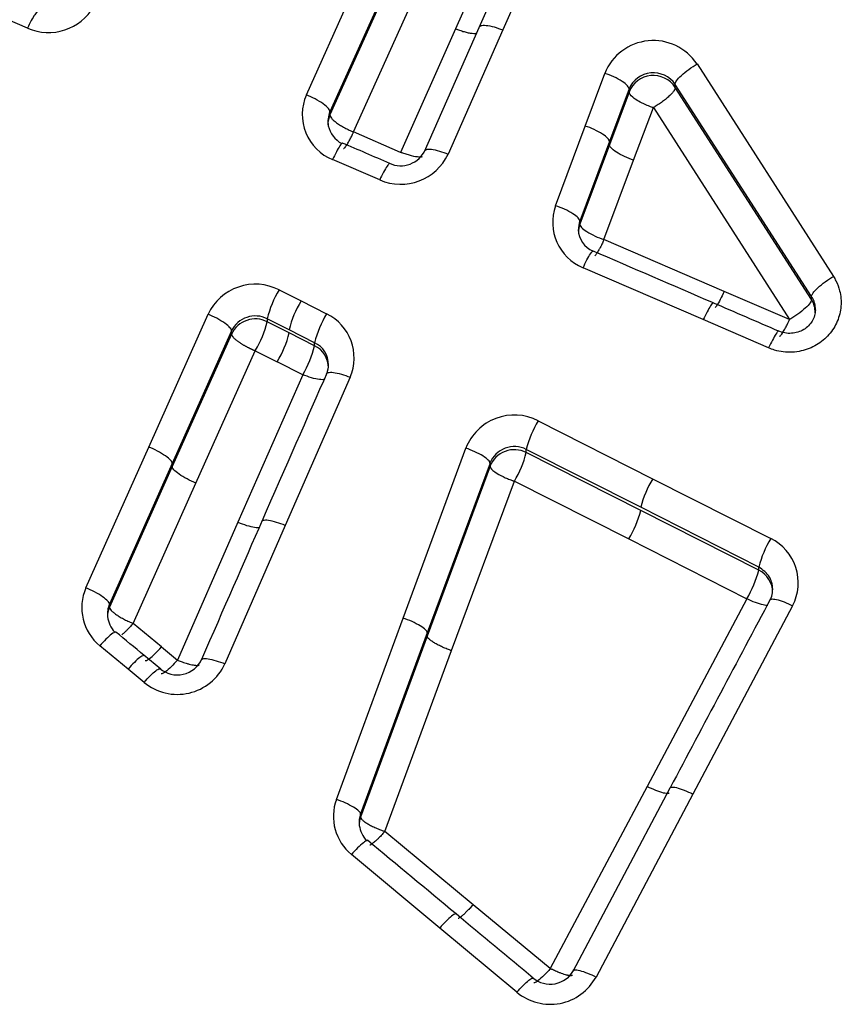
# Model space of a CAD drawing. Units: millimetres. Extents: x 0 to 291, y 0 to 204.
# Drawn here: x 169 to 173, y 149 to 153 of the extents above; entities that cross this region are included whole.
import ezdxf

# ---------------------------------------------------------------- set-up
doc = ezdxf.new("R2010")
doc.units = ezdxf.units.MM
doc.layers.add('C-1018-PLAST-RES', color=7, linetype='Continuous')
doc.layers.add('Predeterminado', color=7, linetype='Continuous')

# ---------------------------------------------------------------- blocks, each defined once
blk = doc.blocks.new('SE1')
at = {"layer": 'C-1018-PLAST-RES', "color": 7, "linetype": 'Continuous'}
for p, q in [((171.1932, 153.8225), (170.9153, 153.1958)), ((171.0253, 153.201), (171.3031, 153.829)), ((171.4131, 153.8191), (171.1352, 153.19)), ((168.924, 153.198), (167.7686, 153.6944)), ((170.2216, 152.8884), (170.5455, 153.6085)), ((170.6551, 153.5277), (170.3312, 152.8089)), ((170.6551, 153.5137), (170.3312, 152.7946)), ((170.4408, 152.7153), (170.7647, 153.4331)), ((170.9153, 153.1958), (170.6602, 152.6205)), ((170.771, 152.6248), (171.0253, 153.201)), ((171.1352, 153.19), (170.8809, 152.6127)), ((172.0391, 153.0316), (172.6734, 152.0433)), ((171.5189, 152.743), (171.6101, 152.9881)), ((171.7225, 152.9153), (171.6313, 152.6707)), ((171.7225, 152.901), (171.6313, 152.6563)), ((171.7225, 152.9153), (171.7225, 152.901)), ((172.5718, 151.9504), (171.9376, 152.9369)), ((171.9376, 152.9229), (171.9376, 152.9369)), ((172.5718, 151.936), (171.9376, 152.9229)), ((170.3312, 152.7946), (170.3312, 152.8089)), ((171.7437, 152.5841), (171.836, 152.8285)), ((171.836, 152.8285), (172.4695, 151.8424)), ((170.6602, 152.6205), (170.4408, 152.7153)), ((171.3812, 152.3724), (171.5189, 152.743)), ((171.6313, 152.6707), (171.4936, 152.3007)), ((171.6313, 152.6563), (171.4936, 152.2862)), ((170.5627, 152.4922), (170.3436, 152.5867)), ((171.606, 152.2146), (171.7437, 152.5841)), ((171.4936, 152.2862), (171.4936, 152.3007)), ((172.1655, 151.9733), (171.606, 152.2146)), ((172.0679, 151.8422), (171.5088, 152.0838)), ((170.0947, 151.9808), (170.1968, 151.9292)), ((172.4696, 151.8424), (172.1655, 151.9734)), ((172.5718, 151.936), (172.5718, 151.9504)), ((170.1968, 151.9292), (170.3153, 151.8694)), ((169.4881, 151.2498), (169.7641, 151.8676)), ((170.0394, 151.8463), (170.0394, 151.8322)), ((170.1415, 151.7948), (170.0394, 151.8463)), ((170.1414, 151.7808), (170.0394, 151.8322)), ((172.3719, 151.7107), (172.0679, 151.8422)), ((169.8737, 151.7899), (169.5977, 151.1733)), ((169.8737, 151.7753), (169.5977, 151.1584)), ((169.8737, 151.7753), (169.8737, 151.7899)), ((170.26, 151.7351), (170.1415, 151.7948)), ((170.26, 151.721), (170.1415, 151.7808)), ((170.2599, 151.721), (170.2599, 151.7351)), ((169.7073, 151.0821), (169.9833, 151.6978)), ((169.9846, 151.7001), (169.9833, 151.6978)), ((169.9833, 151.6978), (170.0862, 151.6467)), ((170.2049, 151.5863), (170.0862, 151.6467)), ((170.2049, 151.5863), (169.9033, 150.8998)), ((170.4248, 151.5741), (170.1232, 150.8848)), ((171.2997, 151.3719), (171.8325, 151.1022)), ((169.1961, 150.5945), (169.4881, 151.2498)), ((170.6716, 150.4538), (170.9634, 151.2446)), ((171.7773, 150.9693), (171.2444, 151.2385)), ((171.2444, 151.2239), (171.2444, 151.2385)), ((171.7772, 150.9545), (171.2444, 151.2239)), ((169.5977, 151.1733), (169.3057, 150.5191)), ((169.5977, 151.1584), (169.3057, 150.504)), ((171.0759, 151.1601), (170.784, 150.3704)), ((171.0759, 151.175), (170.7841, 150.3856)), ((171.0759, 151.1601), (171.0759, 151.175)), ((169.4153, 150.4288), (169.7073, 151.0821)), ((170.8965, 150.3024), (171.1891, 151.0909)), ((171.1891, 151.0909), (171.7219, 150.822)), ((171.8325, 151.1022), (172.3817, 150.8239)), ((172.3264, 150.6765), (171.7772, 150.9545)), ((172.3264, 150.6915), (171.7773, 150.9693)), ((169.9033, 150.8998), (169.6214, 150.2583)), ((170.1232, 150.8848), (169.8422, 150.241)), ((171.7219, 150.822), (172.2713, 150.5437)), ((172.3264, 150.6765), (172.3264, 150.6915)), ((169.3057, 150.504), (169.3057, 150.5191)), ((172.2713, 150.5437), (171.8068, 149.6712)), ((172.4836, 150.5115), (172.019, 149.6355)), ((169.5469, 150.3197), (169.4153, 150.4288)), ((170.3613, 149.6101), (170.6716, 150.4538)), ((170.7841, 150.3856), (170.4737, 149.5435)), ((170.784, 150.3704), (170.4737, 149.528)), ((169.392, 150.2164), (169.2606, 150.3252)), ((169.5469, 150.3197), (169.6214, 150.2583)), ((170.5861, 149.4615), (170.8965, 150.3024)), ((169.5446, 150.2163), (169.4657, 150.2816)), ((169.4665, 150.1547), (169.392, 150.2164)), ((171.8068, 149.6712), (171.3559, 148.8231)), ((171.4629, 148.811), (171.9129, 149.6608)), ((172.019, 149.6355), (171.569, 148.7841)), ((170.4737, 149.5281), (170.4737, 149.5435)), ((170.9971, 149.1206), (170.5861, 149.4615)), ((170.8422, 149.0121), (170.4314, 149.3538)), ((171.3559, 148.8231), (170.9971, 149.1206)), ((171.201, 148.7133), (170.8422, 149.0121))]:
    blk.add_line(p, q, dxfattribs=at)
for centre, radius, start, end in [((169.0216, 153.4217), 0.2441, 246.4152, 329.9897), ((171.836, 152.8972), 0.2435, 33.4938, 158.0808), ((171.8359, 152.8674), 0.1231, 34.3609, 157.0821), ((171.8357, 152.8566), 0.1216, 33.0775, 158.5876), ((170.4294, 152.7969), 0.227, 156.2301, 247.7872), ((170.4344, 152.7637), 0.1126, 156.3361, 190.1126), ((170.4365, 152.7485), 0.115, 156.3589, 179.9473), ((170.4477, 152.7736), 0.128, 193.2413, 241.3284), ((170.6602, 152.6837), 0.1255, 245.4265, 335.6123), ((170.6602, 152.7152), 0.2433, 246.3755, 335.1031), ((171.5956, 152.2947), 0.228, 160.0826, 247.623), ((171.5983, 152.2646), 0.1118, 181.6934, 247.3529), ((171.6019, 152.2471), 0.1151, 160.1416, 180.0683), ((171.6002, 152.2622), 0.1133, 160.1445, 181.068), ((169.9843, 151.7637), 0.2435, 63.0474, 154.7497), ((170.4993, 151.7358), 0.4729, 148.8032, 166.493), ((170.5996, 151.685), 0.4711, 148.7696, 166.5182), ((172.4709, 151.8752), 0.1178, 359.7679, 31.034), ((169.9841, 151.7371), 0.1224, 63.1178, 154.4231), ((169.9839, 151.724), 0.1216, 62.8612, 155.05), ((170.7209, 151.6238), 0.4742, 148.8082, 166.4268), ((170.2157, 151.6645), 0.2279, 336.621, 64.0727), ((169.6121, 151.932), 0.4388, 328.0969, 346.8529), ((169.6785, 151.8933), 0.4765, 328.8368, 346.3429), ((169.7629, 151.8455), 0.5124, 329.6104, 345.9329), ((170.2109, 151.633), 0.1133, 359.5381, 64.3354), ((170.2094, 151.6179), 0.1148, 359.9332, 63.884), ((170.2003, 151.6337), 0.1241, 341.2611, 359.2731), ((171.189, 151.1565), 0.2422, 62.801, 158.6651), ((171.7156, 151.1213), 0.4855, 148.9286, 166.0345), ((171.189, 151.1301), 0.1218, 62.934, 158.3505), ((171.1889, 151.116), 0.1214, 62.7951, 158.7045), ((170.7666, 151.3446), 0.4928, 329.0195, 345.8305), ((172.252, 150.8498), 0.4895, 148.9607, 165.8741), ((171.298, 151.0767), 0.4945, 329.0012, 345.7011), ((172.8087, 150.5678), 0.4979, 149.0459, 165.6165), ((172.2812, 150.6183), 0.2289, 332.1692, 63.9424), ((171.7879, 150.8219), 0.5578, 330.081, 344.8934), ((172.276, 150.5735), 0.1147, 359.8551, 63.9135), ((169.4049, 150.5022), 0.2283, 156.1495, 230.7962), ((172.281, 150.5878), 0.11, 334.6105, 8.9505), ((169.4101, 150.4729), 0.1142, 156.1131, 186.2157), ((776.8044, -171.1432), 684.697, 151.9771067, 152.0604807), ((169.4099, 150.4578), 0.114, 156.1165, 179.9321), ((169.4354, 150.4807), 0.1403, 188.2313, 221.2616), ((169.6212, 150.3148), 0.1251, 229.6059, 335.9894), ((169.6213, 150.3416), 0.2427, 230.3603, 335.5281), ((170.5772, 149.5314), 0.2298, 159.9683, 230.635), ((170.5825, 149.5039), 0.1157, 160.0261, 187.3943), ((170.5809, 149.4889), 0.1141, 159.9223, 179.9631), ((170.6113, 149.5131), 0.1456, 189.3099, 220.7665), ((171.356, 148.8993), 0.2421, 230.1919, 331.6041), ((171.3559, 148.8755), 0.1248, 229.6168, 332.0205)]:
    blk.add_arc(centre, radius, start, end, dxfattribs=at)
for points, knots in [([(168.9703, 153.2737), (168.9698, 153.2737), (168.9694, 153.2735), (168.9663, 153.272), (168.9626, 153.2678), (168.9531, 153.254), (168.9475, 153.2443), (168.9357, 153.2223), (168.9296, 153.2101), (168.924, 153.198)], [0.1955097, 0.1955097, 0.1955097, 0.1955097, 0.25, 0.25, 0.5, 0.5, 0.75, 0.75, 1, 1, 1, 1]), ([(170.9153, 153.1958), (170.9166, 153.1952), (170.918, 153.1947), (170.9193, 153.1942), (170.921, 153.1935), (170.9226, 153.1929), (170.9243, 153.1923), (170.9276, 153.191), (170.931, 153.1897), (170.9344, 153.1885), (170.9412, 153.1862), (170.9482, 153.1839), (170.955, 153.182), (170.9617, 153.1801), (170.9684, 153.1784), (170.9747, 153.1771), (170.9811, 153.1758), (170.987, 153.1749), (170.9924, 153.1743), (170.9979, 153.1738), (171.0027, 153.1737), (171.0069, 153.1739), (171.01, 153.1741), (171.0127, 153.1746), (171.0151, 153.1752)], [0, 0, 0, 0, 0.0256341, 0.0256341, 0.0256341, 0.0572649, 0.0572649, 0.0572649, 0.1205265, 0.1205265, 0.1205265, 0.2470498, 0.2470498, 0.2470498, 0.3735731, 0.3735731, 0.3735731, 0.5000963, 0.5000963, 0.5000963, 0.6266196, 0.6266196, 0.6266196, 0.7219391, 0.7219391, 0.7219391, 0.7219391]), ([(171.0253, 153.201), (171.0255, 153.2049), (171.028, 153.2081), (171.0389, 153.212), (171.0474, 153.2125), (171.0688, 153.2104), (171.0817, 153.2077), (171.1085, 153.2001), (171.1223, 153.1952), (171.1352, 153.19)], [0, 0, 0, 0, 0.25, 0.25, 0.5, 0.5, 0.75, 0.75, 1, 1, 1, 1]), ([(171.9375, 152.9369), (171.9373, 152.9408), (171.9393, 152.9463), (171.9489, 152.9605), (171.9566, 152.9692), (171.9765, 152.9877), (171.9886, 152.9976), (172.0139, 153.0159), (172.027, 153.0244), (172.0391, 153.0316)], [0, 0, 0, 0, 0.25, 0.25, 0.5, 0.5, 0.75, 0.75, 1, 1, 1, 1]), ([(171.7225, 152.9153), (171.7227, 152.9193), (171.7204, 152.9244), (171.7096, 152.9365), (171.7011, 152.9435), (171.6791, 152.9577), (171.6657, 152.965), (171.6378, 152.9779), (171.6234, 152.9835), (171.6101, 152.9881)], [0, 0, 0, 0, 0.25, 0.25, 0.5, 0.5, 0.75, 0.75, 1, 1, 1, 1]), ([(171.836, 152.8285), (171.8303, 152.8304), (171.8163, 152.835), (171.7975, 152.8429), (171.7755, 152.8535), (171.756, 152.8646), (171.7302, 152.8829), (171.7257, 152.8934), (171.7225, 152.901)], [0, 0, 0, 0, 0.095686, 0.233453, 0.324065, 0.504661, 0.642515, 1, 1, 1, 1]), ([(171.9375, 152.9229), (171.9376, 152.9225), (171.9376, 152.9221), (171.9375, 152.9217), (171.9375, 152.9212), (171.9374, 152.9206), (171.9373, 152.92), (171.9371, 152.9189), (171.9368, 152.9176), (171.9363, 152.9162), (171.9352, 152.9135), (171.9335, 152.9103), (171.9311, 152.9067), (171.9287, 152.9032), (171.9256, 152.8992), (171.9218, 152.895), (171.918, 152.8907), (171.9135, 152.8862), (171.9085, 152.8815), (171.9034, 152.8768), (171.8978, 152.872), (171.8919, 152.8672), (171.8859, 152.8623), (171.8797, 152.8575), (171.8733, 152.8529), (171.8669, 152.8483), (171.8603, 152.8438), (171.8539, 152.8396), (171.8507, 152.8375), (171.8475, 152.8355), (171.8443, 152.8335), (171.8428, 152.8326), (171.8412, 152.8316), (171.8397, 152.8307), (171.8384, 152.8299), (171.8372, 152.8292), (171.836, 152.8285)], [0, 0, 0, 0, 0.025606, 0.025606, 0.025606, 0.057246, 0.057246, 0.057246, 0.120526, 0.120526, 0.120526, 0.247087, 0.247087, 0.247087, 0.373647, 0.373647, 0.373647, 0.500208, 0.500208, 0.500208, 0.626768, 0.626768, 0.626768, 0.753329, 0.753329, 0.753329, 0.879889, 0.879889, 0.879889, 0.943169, 0.943169, 0.943169, 0.974809, 0.974809, 0.974809, 1, 1, 1, 1]), ([(170.3312, 152.8089), (170.3314, 152.8128), (170.3292, 152.8181), (170.3187, 152.8308), (170.3104, 152.8383), (170.2889, 152.8539), (170.2759, 152.8619), (170.2487, 152.8765), (170.2346, 152.883), (170.2216, 152.8884)], [0, 0, 0, 0, 0.25, 0.25, 0.5, 0.5, 0.75, 0.75, 1, 1, 1, 1]), ([(170.3312, 152.7946), (170.3312, 152.7942), (170.3312, 152.7938), (170.3312, 152.7934), (170.3313, 152.7929), (170.3313, 152.7924), (170.3315, 152.7918), (170.3317, 152.7907), (170.3321, 152.7895), (170.3326, 152.7882), (170.3338, 152.7856), (170.3356, 152.7827), (170.3382, 152.7796), (170.3408, 152.7764), (170.3441, 152.7729), (170.3482, 152.7693), (170.3522, 152.7656), (170.357, 152.7618), (170.3624, 152.7579), (170.3678, 152.754), (170.3737, 152.75), (170.38, 152.7461), (170.3864, 152.7422), (170.3931, 152.7384), (170.3999, 152.7347), (170.4068, 152.731), (170.4137, 152.7275), (170.4206, 152.7243), (170.4275, 152.721), (170.4343, 152.718), (170.4408, 152.7153)], [0, 0, 0, 0, 0.025442, 0.025442, 0.025442, 0.05688, 0.05688, 0.05688, 0.119754, 0.119754, 0.119754, 0.245504, 0.245504, 0.245504, 0.371253, 0.371253, 0.371253, 0.497003, 0.497003, 0.497003, 0.622752, 0.622752, 0.622752, 0.748501, 0.748501, 0.748501, 0.874251, 0.874251, 0.874251, 1, 1, 1, 1]), ([(170.394, 152.6383), (170.3948, 152.638), (170.3978, 152.6389), (170.4057, 152.6483), (170.4156, 152.6645), (170.4243, 152.6804), (170.4308, 152.6932), (170.4359, 152.7042), (170.4384, 152.7097), (170.4396, 152.7125), (170.4403, 152.7139), (170.4405, 152.7148), (170.4407, 152.7152), (170.4408, 152.7153)], [0.1486959, 0.1486959, 0.1486959, 0.1486959, 0.2719934, 0.4979719, 0.6715729, 0.7568091, 0.880768, 0.9409552, 0.9706052, 0.9853264, 0.9926625, 0.9966913, 1, 1, 1, 1]), ([(171.6313, 152.6707), (171.6315, 152.6746), (171.6292, 152.6797), (171.6184, 152.6917), (171.6099, 152.6986), (171.5879, 152.7128), (171.5745, 152.7199), (171.5466, 152.7328), (171.5323, 152.7385), (171.5189, 152.743)], [0, 0, 0, 0, 0.25, 0.25, 0.5, 0.5, 0.75, 0.75, 1, 1, 1, 1]), ([(170.39, 152.6634), (170.3895, 152.6634), (170.3891, 152.6633), (170.3861, 152.6616), (170.3823, 152.6574), (170.3728, 152.6433), (170.3671, 152.6335), (170.3553, 152.6113), (170.3492, 152.5989), (170.3436, 152.5867)], [0.1954023, 0.1954023, 0.1954023, 0.1954023, 0.25, 0.25, 0.5, 0.5, 0.75, 0.75, 1, 1, 1, 1]), ([(170.771, 152.6248), (170.7711, 152.6286), (170.7736, 152.6317), (170.7845, 152.6354), (170.7929, 152.6358), (170.8143, 152.6334), (170.8273, 152.6307), (170.8541, 152.6229), (170.868, 152.618), (170.8809, 152.6127)], [0, 0, 0, 0, 0.25, 0.25, 0.5, 0.5, 0.75, 0.75, 1, 1, 1, 1]), ([(170.7609, 152.5995), (170.7554, 152.5982), (170.7387, 152.5979), (170.7088, 152.6042), (170.6844, 152.6119), (170.6722, 152.6162), (170.6662, 152.6183), (170.6632, 152.6194), (170.6615, 152.62), (170.6606, 152.6204), (170.6602, 152.6205)], [0.2687893, 0.2687893, 0.2687893, 0.2687893, 0.4967126, 0.7555951, 0.8801239, 0.9406701, 0.9704897, 0.9852834, 0.9926511, 1, 1, 1, 1]), ([(170.6091, 152.5691), (170.6087, 152.5691), (170.6082, 152.569), (170.6052, 152.5673), (170.6014, 152.563), (170.592, 152.5489), (170.5863, 152.5391), (170.5744, 152.5168), (170.5683, 152.5044), (170.5627, 152.4922)], [0.1949587, 0.1949587, 0.1949587, 0.1949587, 0.25, 0.25, 0.5, 0.5, 0.75, 0.75, 1, 1, 1, 1]), ([(171.4936, 152.3007), (171.4937, 152.3045), (171.4914, 152.3095), (171.4806, 152.3214), (171.4721, 152.3282), (171.4501, 152.3422), (171.4367, 152.3494), (171.4089, 152.3621), (171.3945, 152.3678), (171.3812, 152.3724)], [0, 0, 0, 0, 0.25, 0.25, 0.5, 0.5, 0.75, 0.75, 1, 1, 1, 1]), ([(171.606, 152.2146), (171.605, 152.2122), (171.6026, 152.2067), (171.5986, 152.198), (171.5938, 152.1881), (171.5883, 152.1773), (171.5806, 152.1633), (171.5715, 152.1482), (171.5659, 152.1411), (171.5636, 152.1389), (171.5636, 152.1389)], [0, 0, 0, 0, 0.0451151, 0.100228, 0.1659779, 0.2428881, 0.332324, 0.5017345, 0.6903843, 0.6919429, 0.6919429, 0.6919429, 0.6919429]), ([(171.5088, 152.0838), (171.5145, 152.0961), (171.5206, 152.1086), (171.5325, 152.131), (171.5382, 152.1409), (171.5477, 152.1552), (171.5514, 152.1596), (171.5548, 152.1615), (171.5556, 152.1616), (171.5562, 152.1612)], [0, 0, 0, 0, 0.25, 0.25, 0.5, 0.5, 0.75, 0.75, 0.8500886, 0.8500886, 0.8500886, 0.8500886]), ([(172.6734, 152.0433), (172.6774, 152.0365), (172.69, 152.0155), (172.7066, 151.9697), (172.7112, 151.9166), (172.7039, 151.8688), (172.6922, 151.8342), (172.6755, 151.8015), (172.6459, 151.762), (172.597, 151.7212), (172.5228, 151.6917), (172.4539, 151.6882), (172.4031, 151.6986), (172.381, 151.7071), (172.3719, 151.7107)], [0, 0, 0, 0, 0.040355, 0.123652, 0.246527, 0.308219, 0.369937, 0.431866, 0.49402, 0.618645, 0.745161, 0.882981, 0.951682, 1, 1, 1, 1]), ([(172.5718, 151.9504), (172.5717, 151.9541), (172.5737, 151.9594), (172.5834, 151.9732), (172.5912, 151.9817), (172.6111, 151.9999), (172.6231, 152.0095), (172.6483, 152.0277), (172.6613, 152.0361), (172.6734, 152.0433)], [0, 0, 0, 0, 0.25, 0.25, 0.5, 0.5, 0.75, 0.75, 1, 1, 1, 1]), ([(172.1655, 151.9733), (172.1592, 151.9598), (172.1529, 151.9471), (172.1412, 151.9251), (172.1358, 151.9159), (172.1279, 151.9038), (172.1249, 151.9001), (172.1226, 151.8979)], [0, 0, 0, 0, 0.25, 0.25, 0.5, 0.5, 0.6922297, 0.6922297, 0.6922297, 0.6922297]), ([(172.5896, 151.8849), (172.5898, 151.8886), (172.5897, 151.8971), (172.5882, 151.9103), (172.5846, 151.9243), (172.5793, 151.9379), (172.5743, 151.9462), (172.5718, 151.9504)], [0.7651071, 0.7651071, 0.7651071, 0.7651071, 0.8027186, 0.8520384, 0.9013586, 0.9506791, 1, 1, 1, 1]), ([(172.1144, 151.9202), (172.114, 151.9201), (172.1135, 151.92), (172.1106, 151.9183), (172.1068, 151.9139), (172.0973, 151.8995), (172.0916, 151.8896), (172.0797, 151.867), (172.0736, 151.8544), (172.0679, 151.8422)], [0.194877, 0.194877, 0.194877, 0.194877, 0.25, 0.25, 0.5, 0.5, 0.75, 0.75, 1, 1, 1, 1]), ([(172.5718, 151.936), (172.5719, 151.9323), (172.5699, 151.9269), (172.5601, 151.9132), (172.5523, 151.9047), (172.5324, 151.8866), (172.5203, 151.8769), (172.5014, 151.8633), (172.495, 151.8589), (172.4855, 151.8527), (172.4824, 151.8507), (172.4761, 151.8468), (172.4731, 151.8449), (172.4697, 151.8426)], [0, 0, 0, 0, 0.25, 0.25, 0.5, 0.5, 0.75, 0.75, 0.875, 0.875, 0.9375, 0.9375, 1, 1, 1, 1]), ([(169.8737, 151.7899), (169.8738, 151.7936), (169.8715, 151.7986), (169.8609, 151.8109), (169.8526, 151.8182), (169.8312, 151.8334), (169.8181, 151.8412), (169.791, 151.8557), (169.777, 151.8622), (169.7641, 151.8676)], [0, 0, 0, 0, 0.25, 0.25, 0.5, 0.5, 0.75, 0.75, 1, 1, 1, 1]), ([(172.5897, 151.8874), (172.5888, 151.8776), (172.5871, 151.861), (172.5758, 151.8352), (172.5586, 151.813), (172.5358, 151.7951), (172.5084, 151.7829), (172.4782, 151.7774), (172.4461, 151.7791), (172.4276, 151.7856), (172.4167, 151.7897)], [0, 0, 0, 0, 0.120874, 0.242281, 0.364659, 0.488483, 0.614213, 0.741824, 0.870704, 1, 1, 1, 1]), ([(172.4229, 151.7645), (172.4237, 151.7645), (172.4257, 151.7657), (172.43, 151.7703), (172.4356, 151.7782), (172.4415, 151.7878), (172.4473, 151.7979), (172.4527, 151.808), (172.4574, 151.8173), (172.4615, 151.8254), (172.4647, 151.8321), (172.4672, 151.8372), (172.4687, 151.8405), (172.4695, 151.842), (172.4697, 151.8426)], [0.1847498, 0.1847498, 0.1847498, 0.1847498, 0.2778225, 0.3998662, 0.5106519, 0.6101711, 0.6984163, 0.7753806, 0.8410581, 0.8954438, 0.9385335, 0.970324, 0.990813, 0.9999043, 0.9999043, 0.9999043, 0.9999043]), ([(169.8737, 151.7753), (169.8737, 151.7745), (169.8738, 151.773), (169.8746, 151.7704), (169.8759, 151.7677), (169.8778, 151.7647), (169.8801, 151.7617), (169.8829, 151.7585), (169.8862, 151.7552), (169.8898, 151.7519), (169.8936, 151.7486), (169.8978, 151.7453), (169.9021, 151.742), (169.9066, 151.7388), (169.9112, 151.7357), (169.9158, 151.7326), (169.9204, 151.7297), (169.925, 151.7269), (169.9296, 151.7243), (169.934, 151.7217), (169.9383, 151.7194), (169.9424, 151.7171), (169.9464, 151.715), (169.9502, 151.7131), (169.9538, 151.7113), (169.9572, 151.7096), (169.9603, 151.7081), (169.9633, 151.7067), (169.9661, 151.7054), (169.9686, 151.7042), (169.971, 151.7031), (169.9731, 151.7022), (169.975, 151.7013), (169.9767, 151.7006), (169.9782, 151.6999), (169.9795, 151.6994), (169.9807, 151.6989), (169.9816, 151.6985), (169.9823, 151.6982), (169.9828, 151.698), (169.9831, 151.6979), (169.9832, 151.6978), (169.9833, 151.6978)], [0, 0, 0, 0, 0.04498, 0.090042, 0.134957, 0.179545, 0.22367, 0.267232, 0.310096, 0.352098, 0.393097, 0.432976, 0.471648, 0.509047, 0.545132, 0.579864, 0.613208, 0.645129, 0.6756, 0.704602, 0.732124, 0.758163, 0.782725, 0.805837, 0.827525, 0.847816, 0.866732, 0.884297, 0.900534, 0.915465, 0.929113, 0.9415, 0.952645, 0.962571, 0.971297, 0.978839, 0.985214, 0.990436, 0.994518, 0.997468, 0.999294, 1, 1, 1, 1]), ([(172.4185, 151.7889), (172.4181, 151.7889), (172.4176, 151.7887), (172.4146, 151.787), (172.4109, 151.7826), (172.4014, 151.7681), (172.3957, 151.7582), (172.3838, 151.7355), (172.3776, 151.723), (172.3719, 151.7107)], [0.1932892, 0.1932892, 0.1932892, 0.1932892, 0.25, 0.25, 0.5, 0.5, 0.75, 0.75, 1, 1, 1, 1]), ([(170.305, 151.5639), (170.2996, 151.5627), (170.2832, 151.5625), (170.2458, 151.571), (170.2178, 151.581), (170.2049, 151.5863)], [0.2768548, 0.2768548, 0.2768548, 0.2768548, 0.5, 0.75, 1, 1, 1, 1]), ([(170.3149, 151.588), (170.3149, 151.5917), (170.3174, 151.5946), (170.3282, 151.5978), (170.3366, 151.5981), (170.358, 151.5954), (170.371, 151.5924), (170.398, 151.5844), (170.4119, 151.5794), (170.4248, 151.5741)], [0, 0, 0, 0, 0.25, 0.25, 0.5, 0.5, 0.75, 0.75, 1, 1, 1, 1]), ([(169.5977, 151.1733), (169.5978, 151.1769), (169.5954, 151.1818), (169.5848, 151.1938), (169.5765, 151.2009), (169.555, 151.2159), (169.5421, 151.2236), (169.515, 151.2379), (169.501, 151.2444), (169.4881, 151.2498)], [0, 0, 0, 0, 0.25, 0.25, 0.5, 0.5, 0.75, 0.75, 1, 1, 1, 1]), ([(171.0758, 151.175), (171.0759, 151.1786), (171.0735, 151.1833), (171.0626, 151.1946), (171.054, 151.2012), (171.0321, 151.2149), (171.0188, 151.2218), (170.991, 151.2344), (170.9767, 151.24), (170.9634, 151.2446)], [0, 0, 0, 0, 0.25, 0.25, 0.5, 0.5, 0.75, 0.75, 1, 1, 1, 1]), ([(169.7073, 151.0821), (169.6943, 151.0875), (169.6804, 151.0939), (169.6534, 151.1082), (169.6404, 151.116), (169.619, 151.1309), (169.6106, 151.138), (169.6, 151.15), (169.5977, 151.1548), (169.5977, 151.1584)], [0, 0, 0, 0, 0.25, 0.25, 0.5, 0.5, 0.75, 0.75, 1, 1, 1, 1]), ([(171.0758, 151.1601), (171.0763, 151.1578), (171.0781, 151.1492), (171.1014, 151.1299), (171.1389, 151.1102), (171.1642, 151.0996), (171.1768, 151.095), (171.183, 151.0929), (171.1861, 151.0919), (171.1878, 151.0913), (171.1887, 151.091), (171.1891, 151.0909)], [0, 0, 0, 0, 0.132785, 0.496513, 0.755513, 0.88005, 0.940616, 0.970457, 0.985266, 0.992642, 1, 1, 1, 1]), ([(169.9033, 150.8998), (169.9162, 150.8945), (169.9442, 150.8843), (169.9817, 150.8756), (169.998, 150.8754), (170.0034, 150.8765)], [0, 0, 0, 0, 0.25, 0.5, 0.7214846, 0.7214846, 0.7214846, 0.7214846]), ([(170.1232, 150.8848), (170.1102, 150.8902), (170.0963, 150.8952), (170.0692, 150.9034), (170.0562, 150.9065), (170.0348, 150.9094), (170.0264, 150.9093), (170.0156, 150.9063), (170.0133, 150.9035), (170.0132, 150.9)], [0, 0, 0, 0, 0.25, 0.25, 0.5, 0.5, 0.75, 0.75, 1, 1, 1, 1]), ([(172.3897, 150.6043), (172.3887, 150.6107), (172.3855, 150.6248), (172.3709, 150.6591), (172.3453, 150.6778), (172.3264, 150.6915)], [0.3928551, 0.3928551, 0.3928551, 0.3928551, 0.5007095, 0.6311257, 1, 1, 1, 1]), ([(169.3057, 150.5191), (169.3057, 150.5226), (169.3033, 150.5273), (169.2926, 150.539), (169.2843, 150.546), (169.2629, 150.5608), (169.2499, 150.5684), (169.2229, 150.5826), (169.209, 150.5891), (169.1961, 150.5945)], [0, 0, 0, 0, 0.25, 0.25, 0.5, 0.5, 0.75, 0.75, 1, 1, 1, 1]), ([(172.3681, 150.5128), (172.3629, 150.5122), (172.3471, 150.5136), (172.3109, 150.5252), (172.2839, 150.5374), (172.2713, 150.5437)], [0.2778871, 0.2778871, 0.2778871, 0.2778871, 0.5, 0.75, 1, 1, 1, 1]), ([(172.3775, 150.5352), (172.3774, 150.5387), (172.3797, 150.5413), (172.3901, 150.5433), (172.3982, 150.5428), (172.4189, 150.5381), (172.4314, 150.5341), (172.4576, 150.5239), (172.4711, 150.5178), (172.4836, 150.5115)], [0, 0, 0, 0, 0.25, 0.25, 0.5, 0.5, 0.75, 0.75, 1, 1, 1, 1]), ([(169.3057, 150.504), (169.3057, 150.5023), (169.3063, 150.5002), (169.3075, 150.4979), (169.3088, 150.4955), (169.3108, 150.4928), (169.3135, 150.4899), (169.3162, 150.4869), (169.3196, 150.4837), (169.3238, 150.4803), (169.3279, 150.4769), (169.3328, 150.4733), (169.3382, 150.4696), (169.3436, 150.4659), (169.3496, 150.4621), (169.3559, 150.4584), (169.3622, 150.4546), (169.3689, 150.4509), (169.3757, 150.4474), (169.3825, 150.4438), (169.3894, 150.4404), (169.3962, 150.4373), (169.3996, 150.4357), (169.403, 150.4341), (169.4063, 150.4327), (169.408, 150.4319), (169.4097, 150.4312), (169.4113, 150.4305), (169.4126, 150.4299), (169.414, 150.4294), (169.4153, 150.4288)], [0, 0, 0, 0, 0.125749, 0.125749, 0.125749, 0.251499, 0.251499, 0.251499, 0.377248, 0.377248, 0.377248, 0.502998, 0.502998, 0.502998, 0.628747, 0.628747, 0.628747, 0.754497, 0.754497, 0.754497, 0.880246, 0.880246, 0.880246, 0.943121, 0.943121, 0.943121, 0.974558, 0.974558, 0.974558, 1, 1, 1, 1]), ([(169.4153, 150.4288), (169.4137, 150.4269), (169.4099, 150.4224), (169.403, 150.4146), (169.3941, 150.4051), (169.3835, 150.3944), (169.3727, 150.3842), (169.3659, 150.3785), (169.3629, 150.3761)], [0, 0, 0, 0, 0.040032, 0.097466, 0.1722947, 0.2645052, 0.3740812, 0.4759976, 0.4759976, 0.4759976, 0.4759976]), ([(170.7841, 150.3856), (170.784, 150.3891), (170.7816, 150.3936), (170.7706, 150.4046), (170.7621, 150.411), (170.7401, 150.4244), (170.7268, 150.4312), (170.6992, 150.4436), (170.6849, 150.4492), (170.6716, 150.4538)], [0, 0, 0, 0, 0.25, 0.25, 0.5, 0.5, 0.75, 0.75, 1, 1, 1, 1]), ([(169.3352, 150.3889), (169.3345, 150.3891), (169.3337, 150.3891), (169.3289, 150.3882), (169.323, 150.3849), (169.3078, 150.3734), (169.2987, 150.3652), (169.2796, 150.3463), (169.2697, 150.3357), (169.2606, 150.3253)], [0.18163, 0.18163, 0.18163, 0.18163, 0.25, 0.25, 0.5, 0.5, 0.75, 0.75, 1, 1, 1, 1]), ([(170.8965, 150.3024), (170.8951, 150.3029), (170.8937, 150.3033), (170.8924, 150.3038), (170.8907, 150.3044), (170.889, 150.3051), (170.8872, 150.3057), (170.8838, 150.307), (170.8803, 150.3083), (170.8768, 150.3097), (170.8697, 150.3124), (170.8626, 150.3154), (170.8556, 150.3186), (170.8486, 150.3217), (170.8417, 150.325), (170.8352, 150.3283), (170.8287, 150.3317), (170.8226, 150.3351), (170.817, 150.3385), (170.8115, 150.3418), (170.8065, 150.3451), (170.8023, 150.3483), (170.798, 150.3515), (170.7945, 150.3544), (170.7918, 150.3572), (170.789, 150.36), (170.7871, 150.3625), (170.7858, 150.3648), (170.7852, 150.3659), (170.7847, 150.3669), (170.7844, 150.3679), (170.7843, 150.3684), (170.7842, 150.3689), (170.7841, 150.3694), (170.7841, 150.3697), (170.7841, 150.3701), (170.784, 150.3704)], [0, 0, 0, 0, 0.025629, 0.025629, 0.025629, 0.057254, 0.057254, 0.057254, 0.120503, 0.120503, 0.120503, 0.247002, 0.247002, 0.247002, 0.373501, 0.373501, 0.373501, 0.5, 0.5, 0.5, 0.626499, 0.626499, 0.626499, 0.752998, 0.752998, 0.752998, 0.879497, 0.879497, 0.879497, 0.942746, 0.942746, 0.942746, 0.974371, 0.974371, 0.974371, 1, 1, 1, 1]), ([(169.4709, 150.2568), (169.4718, 150.256), (169.4733, 150.2558), (169.4792, 150.2571), (169.4849, 150.2604), (169.4993, 150.2713), (169.5079, 150.279), (169.5266, 150.2974), (169.5368, 150.3082), (169.5469, 150.3197)], [0.1214153, 0.1214153, 0.1214153, 0.1214153, 0.25, 0.25, 0.5, 0.5, 0.75, 0.75, 1, 1, 1, 1]), ([(169.4681, 150.2796), (169.4671, 150.2804), (169.4656, 150.2806), (169.4598, 150.2792), (169.4541, 150.2759), (169.4397, 150.2649), (169.4311, 150.2573), (169.4124, 150.2388), (169.4022, 150.228), (169.392, 150.2164)], [0.1213988, 0.1213988, 0.1213988, 0.1213988, 0.25, 0.25, 0.5, 0.5, 0.75, 0.75, 1, 1, 1, 1]), ([(169.6214, 150.2583), (169.6122, 150.2479), (169.5925, 150.2266), (169.5649, 150.202), (169.5515, 150.1945), (169.5474, 150.1945), (169.5467, 150.1946)], [0, 0, 0, 0, 0.249994, 0.499996, 0.749998, 0.8186063, 0.8186063, 0.8186063, 0.8186063]), ([(169.6214, 150.2583), (169.624, 150.2573), (169.6299, 150.2551), (169.6395, 150.2516), (169.6508, 150.2477), (169.6636, 150.2436), (169.6811, 150.2386), (169.6972, 150.2352), (169.7103, 150.2338), (169.7176, 150.2337), (169.7213, 150.2342), (169.7226, 150.2344)], [0, 0, 0, 0, 0.0453186, 0.1005439, 0.1663328, 0.243218, 0.3325744, 0.5019214, 0.5893458, 0.6759449, 0.73214, 0.73214, 0.73214, 0.73214]), ([(169.7323, 150.2573), (169.7322, 150.2608), (169.7346, 150.2635), (169.7452, 150.2662), (169.7536, 150.2662), (169.7751, 150.263), (169.7881, 150.2598), (169.8152, 150.2515), (169.8292, 150.2464), (169.8422, 150.241)], [0, 0, 0, 0, 0.25, 0.25, 0.5, 0.5, 0.75, 0.75, 1, 1, 1, 1]), ([(169.4665, 150.1547), (169.4767, 150.1663), (169.4868, 150.1771), (169.5056, 150.1956), (169.5142, 150.2033), (169.5286, 150.2143), (169.5343, 150.2176), (169.5394, 150.2188), (169.5404, 150.2188), (169.5412, 150.2186)], [0, 0, 0, 0, 0.25, 0.25, 0.5, 0.5, 0.75, 0.75, 0.8286779, 0.8286779, 0.8286779, 0.8286779]), ([(171.8068, 149.6712), (171.8193, 149.6649), (171.8465, 149.6525), (171.8842, 149.64), (171.9033, 149.6383), (171.9089, 149.6403), (171.9101, 149.641)], [0, 0, 0, 0, 0.25, 0.5, 0.75, 0.841365, 0.841365, 0.841365, 0.841365]), ([(171.9129, 149.6608), (171.9128, 149.6641), (171.915, 149.6666), (171.9252, 149.6683), (171.9333, 149.6675), (171.9541, 149.6626), (171.9667, 149.6584), (171.9929, 149.648), (172.0064, 149.6418), (172.019, 149.6355)], [0, 0, 0, 0, 0.25, 0.25, 0.5, 0.5, 0.75, 0.75, 1, 1, 1, 1]), ([(170.4737, 149.5435), (170.4737, 149.5467), (170.4712, 149.5511), (170.4602, 149.5617), (170.4516, 149.568), (170.4296, 149.581), (170.4164, 149.5877), (170.3888, 149.6), (170.3745, 149.6055), (170.3613, 149.6101)], [0, 0, 0, 0, 0.25, 0.25, 0.5, 0.5, 0.75, 0.75, 1, 1, 1, 1]), ([(170.4737, 149.528), (170.4737, 149.5277), (170.4738, 149.5274), (170.4738, 149.527), (170.4739, 149.5266), (170.474, 149.5261), (170.4742, 149.5256), (170.4745, 149.5247), (170.4749, 149.5237), (170.4756, 149.5226), (170.4768, 149.5204), (170.4788, 149.518), (170.4816, 149.5153), (170.4844, 149.5126), (170.4879, 149.5097), (170.4921, 149.5067), (170.4964, 149.5036), (170.5013, 149.5004), (170.5069, 149.4971), (170.5124, 149.4938), (170.5185, 149.4905), (170.525, 149.4872), (170.5315, 149.4839), (170.5384, 149.4807), (170.5454, 149.4776), (170.5524, 149.4745), (170.5595, 149.4715), (170.5665, 149.4688), (170.57, 149.4674), (170.5735, 149.4661), (170.5769, 149.4648), (170.5786, 149.4642), (170.5804, 149.4635), (170.5821, 149.4629), (170.5834, 149.4624), (170.5848, 149.462), (170.5861, 149.4615)], [0, 0, 0, 0, 0.025629, 0.025629, 0.025629, 0.057253, 0.057253, 0.057253, 0.120503, 0.120503, 0.120503, 0.247002, 0.247002, 0.247002, 0.373501, 0.373501, 0.373501, 0.5, 0.5, 0.5, 0.626499, 0.626499, 0.626499, 0.752998, 0.752998, 0.752998, 0.879497, 0.879497, 0.879497, 0.942746, 0.942746, 0.942746, 0.974371, 0.974371, 0.974371, 1, 1, 1, 1]), ([(170.5077, 149.4184), (170.5069, 149.4191), (170.5056, 149.4193), (170.5001, 149.4181), (170.4942, 149.4147), (170.479, 149.4027), (170.4698, 149.3943), (170.4506, 149.3751), (170.4406, 149.3643), (170.4314, 149.3538)], [0.1278603, 0.1278603, 0.1278603, 0.1278603, 0.25, 0.25, 0.5, 0.5, 0.75, 0.75, 1, 1, 1, 1]), ([(170.5861, 149.4615), (170.5822, 149.4568), (170.5726, 149.4455), (170.5594, 149.4317), (170.5446, 149.4173), (170.5312, 149.4058), (170.5215, 149.3989), (170.5178, 149.3974), (170.517, 149.3972)], [0, 0, 0, 0, 0.0996544, 0.2423763, 0.3323223, 0.5029245, 0.6548561, 0.7089159, 0.7089159, 0.7089159, 0.7089159]), ([(170.9971, 149.1206), (170.9953, 149.1186), (170.9917, 149.1144), (170.9861, 149.1082), (170.9803, 149.102), (170.9744, 149.0958), (170.9684, 149.0897), (170.9625, 149.0838), (170.9565, 149.0782), (170.9507, 149.0729), (170.9451, 149.0681), (170.9398, 149.0639), (170.9349, 149.0603), (170.9308, 149.0577), (170.9284, 149.0566), (170.9274, 149.0561)], [0, 0, 0, 0, 0.0438911, 0.0896494, 0.1372746, 0.1867668, 0.2381258, 0.2913515, 0.3464438, 0.4034025, 0.4622276, 0.5229188, 0.5854762, 0.6498995, 0.7052696, 0.7052696, 0.7052696, 0.7052696]), ([(170.9186, 149.0773), (170.9178, 149.078), (170.9165, 149.0782), (170.911, 149.0769), (170.9051, 149.0734), (170.8899, 149.0613), (170.8807, 149.0528), (170.8614, 149.0334), (170.8515, 149.0226), (170.8422, 149.0121)], [0.1276371, 0.1276371, 0.1276371, 0.1276371, 0.25, 0.25, 0.5, 0.5, 0.75, 0.75, 1, 1, 1, 1]), ([(171.3559, 148.8231), (171.3467, 148.8125), (171.3267, 148.7909), (171.2989, 148.7653), (171.2843, 148.7565), (171.2804, 148.757), (171.2796, 148.7577)], [0, 0, 0, 0, 0.25, 0.5, 0.75, 0.8715261, 0.8715261, 0.8715261, 0.8715261]), ([(171.4603, 148.7918), (171.4599, 148.7916), (171.4589, 148.7911), (171.457, 148.7906), (171.4543, 148.7902), (171.4513, 148.7901), (171.448, 148.7903), (171.4443, 148.7907), (171.4405, 148.7914), (171.4365, 148.7922), (171.427, 148.7944), (171.4136, 148.7986), (171.3943, 148.806), (171.3797, 148.8122), (171.3677, 148.8176), (171.3618, 148.8204), (171.3588, 148.8217), (171.3571, 148.8225), (171.3563, 148.8229), (171.3559, 148.8231)], [0.1477804, 0.1477804, 0.1477804, 0.1477804, 0.1768716, 0.2201775, 0.2628605, 0.3047926, 0.345814, 0.3857869, 0.4245985, 0.4621615, 0.4984127, 0.6718228, 0.7569749, 0.8807269, 0.9409333, 0.9706091, 0.9853394, 0.9926777, 1, 1, 1, 1]), ([(171.201, 148.7133), (171.2102, 148.7239), (171.2202, 148.7347), (171.2395, 148.7542), (171.2488, 148.7628), (171.264, 148.7749), (171.2698, 148.7785), (171.2745, 148.7796), (171.2754, 148.7797), (171.2761, 148.7796)], [0, 0, 0, 0, 0.25, 0.25, 0.5, 0.5, 0.75, 0.75, 0.8194032, 0.8194032, 0.8194032, 0.8194032]), ([(171.4629, 148.811), (171.4628, 148.8142), (171.4649, 148.8165), (171.4751, 148.8179), (171.4831, 148.817), (171.5039, 148.8117), (171.5165, 148.8074), (171.5428, 148.7968), (171.5564, 148.7905), (171.569, 148.7841)], [0, 0, 0, 0, 0.25, 0.25, 0.5, 0.5, 0.75, 0.75, 1, 1, 1, 1])]:
    blk.add_open_spline(points, degree=3, knots=knots, dxfattribs=at)
for points in [[(170.6091, 152.5691), (170.5356, 152.6008), (170.4621, 152.6324), (170.3887, 152.664)], [(171.7437, 152.5841), (171.7304, 152.5887), (171.7016, 152.6001), (171.6615, 152.6215), (171.6358, 152.6423), (171.6312, 152.6524), (171.6313, 152.6563)], [(171.4936, 152.2862), (171.4935, 152.2824), (171.4982, 152.2724), (171.5239, 152.2519), (171.5639, 152.2306), (171.5927, 152.2192), (171.606, 152.2146)], [(172.1153, 151.92), (171.9278, 152.0009), (171.7403, 152.0818), (171.5528, 152.1627)], [(172.4185, 151.7889), (172.3165, 151.8329), (172.2146, 151.877), (172.1126, 151.921)], [(170.3178, 151.5959), (170.2262, 151.3874), (170.125, 151.1566), (170.0143, 150.9036)], [(170.0159, 150.9075), (169.9307, 150.7127), (169.8364, 150.4971), (169.7332, 150.2608)], [(169.4668, 150.2802), (169.4229, 150.3165), (169.3791, 150.3527), (169.3353, 150.389)], [(170.9186, 149.0773), (170.7808, 149.1917), (170.643, 149.3061), (170.5052, 149.4205)], [(171.2774, 148.779), (171.1578, 148.8785), (171.0382, 148.9779), (170.9186, 149.0773)]]:
    blk.add_open_spline(points, degree=3, dxfattribs=at)

msp = doc.modelspace()

# ---------------------------------------------------------------- block references
at = {"layer": 'Predeterminado'}
msp.add_blockref('SE1', (0, 0), dxfattribs=at)

doc.saveas('drawing.dxf')
